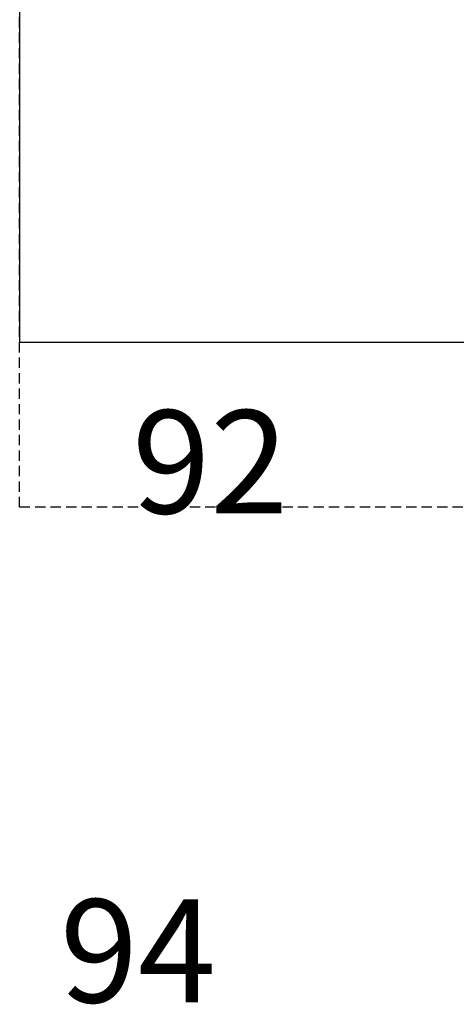
# Model space of a CAD drawing. Extents: x 13014 to 18809, y 2698 to 7326.
# Drawn here: x 17683 to 17736, y 6629 to 6748 of the extents above; entities that cross this region are included whole.
import ezdxf
from ezdxf.enums import TextEntityAlignment as Align

# ---------------------------------------------------------------- set-up
doc = ezdxf.new("R2010")
doc.units = 0
doc.header["$LTSCALE"] = 5
doc.linetypes.add('CONTINUA', pattern=[0])
doc.linetypes.add('NASCOSTA', pattern=[0.375, 0.25, -0.125])
doc.layers.get('0').update_dxf_attribs({"linetype": 'CONTINUOUS'})
for name, color, linetype in [('elux3d-200-2d', 1, 'CONTINUA'), ('elux3d-204-2d', 7, 'CONTINUA'), ('elux3d-attr-2d', 7, 'CONTINUA')]:
    doc.layers.add(name, color=color, linetype=linetype)
doc.styles.add('gb', font='ARIAL.TTF', dxfattribs={"oblique": 15})
doc.styles.add('ROMANS', font='ROMANS.shx')

# ---------------------------------------------------------------- blocks, each defined once
blk = doc.blocks.new('attrib')
at = {"layer": 'elux3d-attr-2d', "style": 'ROMANS', "flags": 1}
for tag, p in [('ZONA', (0, 4.048)), ('CODMOD', (0, -4.048)), ('CODFOR', (0, -8.095)), ('LISTINO', (0.13, -11.703)), ('DWGMACCHINE', (0.13, -15.884)), ('DWGACC', (0, -20.575)), ('MODACC', (0, -24.623)), ('TYPEACC', (0.13, -28.231))]:
    blk.add_attdef(tag, text='', height=2.5, dxfattribs=at).set_placement(p, align=Align.CENTER)
at = {"layer": 'elux3d-attr-2d', "style": 'gb', "oblique": 15}
blk.add_attdef('POS', text='', height=2.5, dxfattribs=at).set_placement((0, 0), align=Align.CENTER)

msp = doc.modelspace()

# ---------------------------------------------------------------- linework, layer by layer
at = {"layer": 'elux3d-200-2d'}
msp.add_lwpolyline([(17807.85, 6855.35), (17682.85, 6855.35), (17682.85, 6709.35), (17807.85, 6709.35), (17807.85, 6855.35)], dxfattribs=at)
at = {"layer": 'elux3d-204-2d', "color": 4, "linetype": 'NASCOSTA'}
msp.add_lwpolyline([(17682.85, 6855.35), (17807.85, 6855.35), (17807.85, 6689.35), (17682.85, 6689.35)], close=True, dxfattribs=at)

# ---------------------------------------------------------------- block references
ref = msp.add_blockref('attrib', (17697.2, 6629.35), dxfattribs=dict(xscale=5, yscale=5, zscale=5, rotation=180))
ref.add_attrib('POS', '94', dxfattribs={"layer": 'elux3d-attr-2d', "height": 12.5, "style": 'gb', "oblique": 15}).set_placement((17697.2, 6629.35), align=Align.CENTER)
at = {"layer": 'elux3d-200-2d', "xscale": 5, "yscale": 5, "zscale": 5}
msp.add_blockref('attrib', (17705.96, 6688.59), dxfattribs=at).add_auto_attribs({'POS': '92'})

doc.saveas('drawing.dxf')
